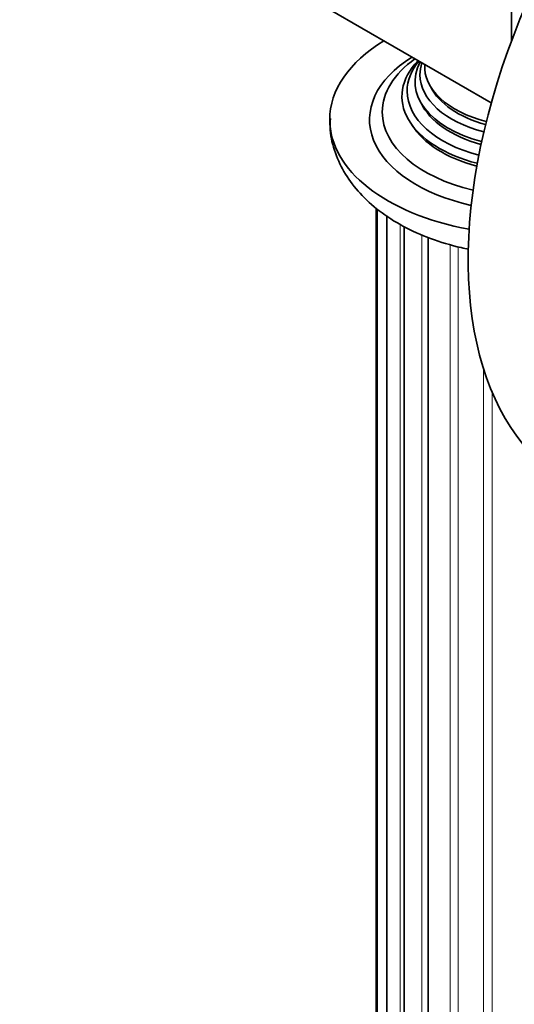
# Model space of a CAD drawing. Units: millimetres. Extents: x 0 to 2444, y 0 to 2742.
# Drawn here: x 1826 to 1867, y 904 to 984 of the extents above; entities that cross this region are included whole.
import ezdxf
from ezdxf import colors
from ezdxf.entities.mleader import LeaderData, LeaderLine
from ezdxf.math import Vec2, Vec3

# ---------------------------------------------------------------- set-up
doc = ezdxf.new("R2010")
doc.units = ezdxf.units.MM
doc.layers.add('DV6_Défaut', color=7, linetype='Continuous')
doc.layers.add('Défaut', color=7, linetype='Continuous')

# ---------------------------------------------------------------- blocks, each defined once
blk = doc.blocks.new('_DOT')
at = {"color": 0}
blk.add_line((0, 0), (-1, 0), dxfattribs=at)
at = {"color": 0, "const_width": 0.333}
blk.add_lwpolyline([(-0.1665, 0, 1), (0.1665, 0, 1)], format="xyb", close=True, dxfattribs=at)
blk = doc.blocks.new('SE5')
at = {"layer": 'DV6_Défaut', "color": 7, "linetype": 'Continuous', "lineweight": 35}
for p, q in [((1866.539, 982.443), (1866.539, 993.576)), ((1851.69, 985.003), (1864.884, 977.385)), ((1855.503, 968.805), (1855.503, 877.828)), ((1855.59, 968.725), (1855.59, 876.223)), ((1856.366, 968.184), (1856.366, 874.68)), ((1857.783, 967.293), (1857.783, 873.297)), ((1859.75, 966.407), (1859.75, 872.162))]:
    blk.add_line(p, q, dxfattribs=at)
at = {"layer": 'DV6_Défaut', "color": 7, "linetype": 'Continuous', "lineweight": 18}
for p, q in [((1856.36, 875.501), (1856.36, 968.188)), ((1857.467, 873.891), (1857.467, 967.476)), ((1859.233, 872.49), (1859.233, 966.639)), ((1861.547, 871.386), (1861.547, 965.839)), ((1862.177, 871.171), (1862.177, 965.651)), ((1864.263, 870.65), (1864.263, 955.679)), ((1864.966, 870.532), (1864.966, 953.769))]:
    blk.add_line(p, q, dxfattribs=at)
at = {"layer": 'DV6_Défaut', "color": 7, "linetype": 'Continuous', "lineweight": 35}
for centre, major_axis, start_param, end_param in [((1891.288, 980.92), (-20, -34.641), 2.907139, 6.283185), ((1867.953, 976.021), (-16.25, 0), 5.528561, 6.283185), ((1867.953, 976.021), (13, 0), 2.394666, 4.342108), ((1867.953, 976.639), (-11.955, 0), 5.603034, 6.283185), ((1867.953, 977.915), (10.353, 0), 2.631997, 4.293911), ((1867.953, 978.347), (-9.929, 0), 5.84171, 6.283185), ((1867.953, 979.11), (9.289, 0), 2.835333, 4.284682), ((1867.953, 979.686), (-8.886, 0), 6.093872, 6.283185), ((1867.953, 980.34), (8.501, 0), 3.105338, 4.291584), ((1867.953, 979.686), (-8.886, 0), 0, 1.144267), ((1867.953, 979.962), (8.3, 0), 3.416387, 4.273029), ((1867.953, 978.347), (-9.929, 0), 0, 1.147164), ((1867.953, 978.738), (9.1, 0), 3.406163, 4.268966), ((1867.953, 976.021), (-16.25, 0), 0, 1.26636), ((1867.953, 976.639), (-11.955, 0), 0, 1.179916), ((1867.953, 977.513), (10.1, 0), 3.481598, 4.278234)]:
    blk.add_ellipse(centre, major_axis=major_axis, ratio=0.57735, start_param=start_param, end_param=end_param, dxfattribs=at)
blk.add_open_spline([(1851.763, 976.103), (1851.745, 975.757), (1851.704, 974.865), (1852.117, 973.268), (1852.937, 971.536), (1854.153, 969.945), (1855.727, 968.521), (1857.661, 967.282), (1859.913, 966.272), (1861.772, 965.716), (1862.843, 965.481), (1863.048, 965.439)], degree=3, knots=[0, 0, 0, 0, 0.059655, 0.180169, 0.299965, 0.422834, 0.551518, 0.68662, 0.826159, 0.966971, 1, 1, 1, 1], dxfattribs=at)

msp = doc.modelspace()

# ---------------------------------------------------------------- block references
at = {"layer": 'Défaut'}
msp.add_blockref('SE5', (0, 0), dxfattribs=at)

# ---------------------------------------------------------------- leaders
at = {"layer": 'Défaut', "color": 7, "linetype": 'Continuous', "lineweight": 18}
ml = msp.add_multileader_mtext('Standard', dxfattribs=at)
ml.set_content('{\\pxsm0.9;\\fSolid Edge ISO|b1||i0||c0|p34;\\W1.;15/02/2022\\P}', color=256)
ml.set_leader_properties()
ml.set_arrow_properties(name='DOT')
ml.build(insert=Vec2(0, 0))
ml.multileader.update_dxf_attribs({"leader_type": 0, "dogleg_length": 0, "arrow_head_size": 12})
ctx = ml.context
ctx.base_point, ctx.char_height, ctx.arrow_head_size, ctx.landing_gap_size = Vec3(2356.365, 2734.484), 12, 12, 4.2
notes = []
notes.append((ctx, [(0, (0, 0, 0), (0, 0), (1, 0), 1, [])]))
ctx.mtext.insert = Vec3(2358.365, 2740.604)
for ctx, leaders in notes:
    for number, flags, end, landing, length, lines in leaders:
        leader = LeaderData()
        leader.index, (leader.has_last_leader_line, leader.has_dogleg_vector, leader.attachment_direction) = number, flags
        leader.last_leader_point, leader.dogleg_vector, leader.dogleg_length = Vec3(end), Vec3(landing), length
        for number, points, colour, breaks in lines:
            line = LeaderLine()
            line.index, line.vertices, line.color, line.breaks = number, Vec3.list(points), colors.encode_raw_color(colour), breaks
            leader.lines.append(line)
        ctx.leaders.append(leader)

doc.saveas('drawing.dxf')
